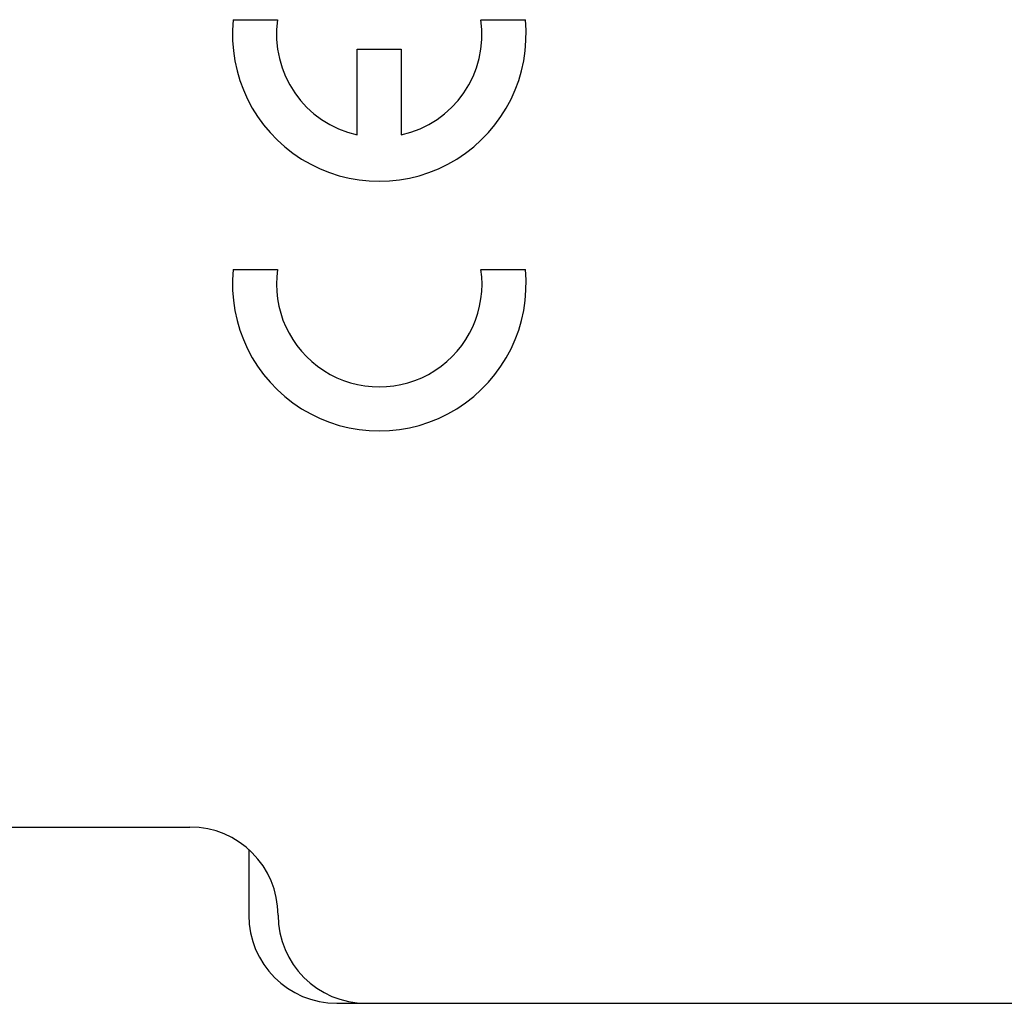
# Model space of a CAD drawing. Units: millimetres. Extents: x -97 to 680, y -228 to 111.
# Drawn here: x 88 to 105, y 60 to 77 of the extents above; entities that cross this region are included whole.
import ezdxf

# ---------------------------------------------------------------- set-up
doc = ezdxf.new("R2010")
doc.units = ezdxf.units.MM

# ---------------------------------------------------------------- blocks, each defined once
blk = doc.blocks.new('BPST-Bottom')
for p, q in [((91.636, -8.758), (92.391, -8.758)), ((95.856, -8.758), (96.611, -8.758)), ((93.748, -10.718), (93.748, -9.258)), ((93.748, -9.258), (94.498, -9.258)), ((94.498, -9.258), (94.498, -10.718)), ((91.636, -13.008), (92.391, -13.008)), ((95.856, -13.008), (96.611, -13.008)), ((82.99, -22.5), (90.9, -22.5)), ((91.9, -22.882), (91.9, -24)), ((93.4, -25.5), (93.9, -25.5)), ((93.9, -25.5), (141.215, -25.5))]:
    blk.add_line(p, q)
for centre, radius, start, end in [((94.123, -9.008), 2.5, 174.2608, 5.7392), ((94.123, -9.008), 1.75, 171.7868, 257.6264), ((94.123, -9.008), 1.75, 282.3736, 8.2132), ((94.123, -13.258), 2.5, 174.2608, 5.7392), ((94.123, -13.258), 1.75, 171.7868, 8.2132), ((90.9, -24), 1.5, 0, 90), ((93.4, -24), 1.5, 180, 270), ((93.9, -24), 1.5, 180, 270)]:
    blk.add_arc(centre, radius, start, end)

msp = doc.modelspace()

# ---------------------------------------------------------------- block references
msp.add_blockref('BPST-Bottom', (0, 85.386))

doc.saveas('drawing.dxf')
